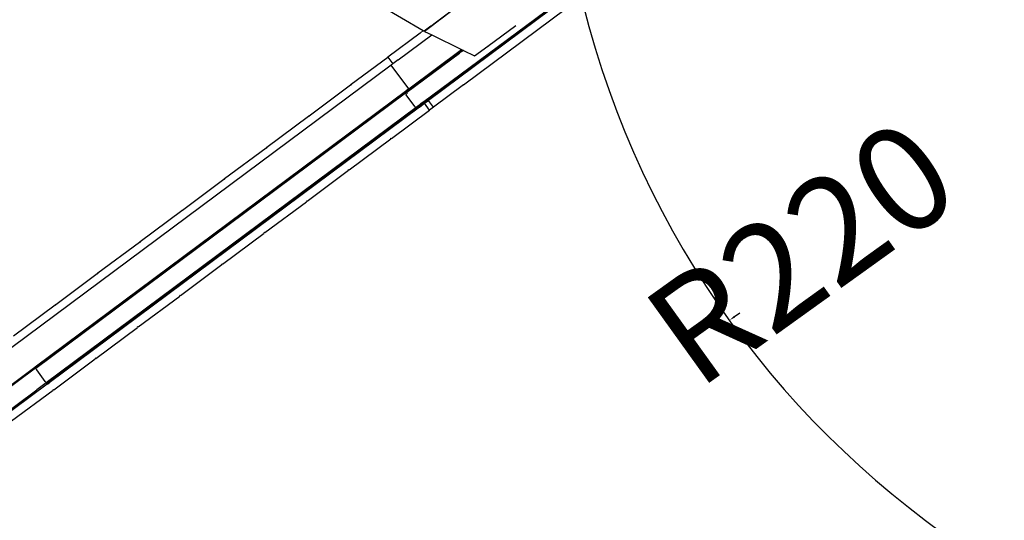
# Model space of a CAD drawing. Extents: x 928 to 5293, y 4416 to 6979.
# Drawn here: x 3041 to 3274, y 5282 to 5400 of the extents above; entities that cross this region are included whole.
import ezdxf

# ---------------------------------------------------------------- set-up
doc = ezdxf.new("R2010")
doc.units = 0
doc.layers.get('0').update_dxf_attribs({"linetype": 'CONTINUOUS'})
doc.layers.get('DEFPOINTS').update_dxf_attribs({"linetype": 'CONTINUOUS'})
doc.layers.add('VERDE', color=3, linetype='CONTINUOUS')
doc.styles.get("Standard").update_dxf_attribs({"font": 'isocp.shx', "width": 0.6, "height": 25})
doc.dimstyles.new('ISO-25', dxfattribs={"dimtxt": 2.5, "dimasz": 1.5, "dimexe": 0, "dimexo": 0, "dimtad": 0, "dimdec": 0, "dimdsep": 46, "dimtxsty": 'Standard', "dimcen": 0, "dimadec": 0, "dimazin": 0, "dimtfac": 1, "dimtdec": 0, "dimtofl": 0, "dimtmove": 0, "dimatfit": 3, "dimfxl": 0, "dimarcsym": 0})

# ---------------------------------------------------------------- blocks, each defined once
blk = doc.blocks.new('A$C18589')
for p, q in [((240.14, 753.13), (336.57, 824.93)), ((308.58, 806.58), (231.81, 749.43)), ((230.44, 748.9), (299.81, 800.55)), ((232.55, 750.11), (300.07, 800.38)), ((230.82, 765.85), (253.96, 783.46)), ((220.29, 772), (230.6, 765.98)), ((237.41, 770.72), (234.44, 768.47)), ((232.42, 767.04), (230.82, 765.85)), ((232.49, 767), (230.91, 765.8)), ((232.49, 767), (232.42, 767.04)), ((232.43, 767.04), (232.42, 767.04)), ((232.49, 767.08), (232.43, 767.04)), ((234.09, 768.21), (232.49, 767)), ((232.49, 767.08), (232.62, 767.19)), ((234.02, 768.25), (233.11, 767.56)), ((234.02, 768.25), (234.01, 768.25)), ((234.22, 768.41), (234.02, 768.25)), ((234.09, 768.21), (234.02, 768.25)), ((234.3, 768.37), (234.09, 768.21)), ((234.36, 768.51), (234.22, 768.41)), ((234.3, 768.37), (234.22, 768.41)), ((234.44, 768.47), (234.3, 768.37)), ((234.44, 768.47), (234.36, 768.51)), ((234.36, 768.51), (234.36, 768.51)), ((245.91, 762.33), (252.54, 767.2)), ((229.83, 765.4), (222.18, 759.71)), ((224.62, 759.03), (232.6, 764.97)), ((230.6, 765.98), (229.83, 765.4)), ((230.6, 765.98), (229.83, 765.4)), ((230.6, 765.98), (230.82, 765.85)), ((230.6, 765.98), (230.6, 765.98)), ((230.91, 765.8), (232.6, 764.97)), ((232.6, 764.97), (239.66, 761.5)), ((242.73, 760), (245.91, 762.33)), ((246.18, 762.2), (245.91, 762.33)), ((226.38, 751.11), (239.19, 760.66)), ((227.16, 752.2), (239.66, 761.5)), ((227.77, 752.51), (239.77, 761.45)), ((240.06, 761.31), (239.19, 760.66)), ((239.66, 761.5), (239.77, 761.45)), ((239.77, 761.45), (240.06, 761.31)), ((240.12, 761.28), (239.81, 761.05)), ((240.06, 761.31), (240.12, 761.28)), ((240.12, 761.28), (242.73, 760)), ((222.98, 757.81), (115.89, 678.08)), ((213.49, 753.24), (222.18, 759.71)), ((222.18, 759.71), (223.37, 758.1)), ((223.37, 758.1), (222.98, 757.81)), ((227.16, 752.2), (222.98, 757.81)), ((224.61, 759.03), (223.37, 758.1)), ((224.62, 759.03), (224.61, 759.03)), ((203.46, 745.77), (213.32, 753.12)), ((213.49, 753.24), (213.32, 753.12)), ((213.38, 753.04), (213.32, 753.12)), ((213.54, 753.16), (213.38, 753.04)), ((213.49, 753.24), (213.54, 753.16)), ((240.13, 753.13), (233.01, 747.82)), ((240.13, 753.13), (240.14, 753.13)), ((138.41, 686.12), (226.69, 751.85)), ((226.44, 751.52), (138.42, 685.99)), ((226.38, 751.11), (138.56, 685.73)), ((226.44, 751.52), (226.38, 751.11)), ((226.38, 751.11), (226.53, 750.73)), ((226.69, 751.85), (226.44, 751.52)), ((226.44, 751.52), (226.7, 751.72)), ((228.56, 748), (226.53, 750.73)), ((226.96, 752.04), (226.69, 751.85)), ((226.7, 751.72), (227.67, 752.44)), ((226.7, 751.72), (226.86, 751.82)), ((226.77, 751.16), (226.8, 751.37)), ((226.77, 751.16), (226.88, 751.24)), ((226.81, 751.07), (226.77, 751.16)), ((226.82, 751.39), (226.8, 751.37)), ((226.8, 751.37), (226.83, 751.38)), ((226.97, 752.05), (226.96, 752.05)), ((226.96, 752.04), (226.96, 752.05)), ((227.16, 752.2), (226.97, 752.05)), ((227.67, 752.44), (227.74, 752.53)), ((227.67, 752.44), (227.77, 752.51)), ((227.8, 752.57), (227.77, 752.51)), ((230.44, 748.9), (229.34, 748.08)), ((230.52, 748.6), (229.56, 747.89)), ((230.33, 748.4), (229.56, 747.89)), ((229.68, 747.84), (230.87, 748.73)), ((230.52, 748.6), (230.41, 748.62)), ((230.57, 748.64), (230.45, 748.64)), ((230.57, 748.64), (230.52, 748.6)), ((232.12, 749.79), (230.57, 748.64)), ((230.71, 748.65), (230.87, 748.73)), ((230.9, 748.75), (230.79, 748.71)), ((230.87, 748.73), (230.9, 748.75)), ((232.07, 747.12), (230.87, 748.73)), ((230.9, 748.75), (231.81, 749.43)), ((233.01, 747.82), (231.81, 749.43)), ((232.21, 749.86), (232.12, 749.79)), ((232.12, 749.79), (232.16, 749.74)), ((232.55, 750.11), (232.21, 749.86)), ((232.23, 749.79), (232.21, 749.86)), ((232.45, 749.93), (232.55, 750.11)), ((228.88, 747.75), (141.07, 682.36)), ((229.29, 747.69), (141.28, 682.15)), ((229.68, 747.84), (141.74, 682.36)), ((223.04, 740.4), (232.07, 747.12)), ((228.56, 748), (228.88, 747.75)), ((229.31, 748.06), (228.88, 747.75)), ((228.88, 747.75), (229.29, 747.69)), ((229.29, 747.69), (229.56, 747.89)), ((229.29, 747.69), (229.68, 747.84)), ((229.32, 748.06), (229.31, 748.06)), ((229.32, 748.06), (229.34, 748.08)), ((233.01, 747.82), (232.07, 747.12)), ((193.43, 738.31), (203.3, 745.65)), ((203.46, 745.77), (203.3, 745.65)), ((203.36, 745.57), (203.3, 745.65)), ((203.36, 745.57), (203.52, 745.69)), ((203.46, 745.77), (203.52, 745.69)), ((213.01, 732.94), (222.88, 740.28)), ((222.82, 740.36), (222.98, 740.48)), ((222.88, 740.28), (222.82, 740.36)), ((222.98, 740.48), (223.04, 740.4)), ((183.41, 730.84), (193.27, 738.19)), ((193.43, 738.31), (193.27, 738.19)), ((193.33, 738.11), (193.27, 738.19)), ((193.33, 738.11), (193.49, 738.23)), ((193.43, 738.31), (193.49, 738.23)), ((202.99, 725.47), (212.85, 732.82)), ((212.79, 732.9), (212.95, 733.02)), ((212.85, 732.82), (212.79, 732.9)), ((212.95, 733.02), (213.01, 732.94)), ((173.38, 723.38), (183.25, 730.72)), ((183.41, 730.84), (183.25, 730.72)), ((183.31, 730.64), (183.25, 730.72)), ((183.47, 730.76), (183.31, 730.64)), ((183.41, 730.84), (183.47, 730.76)), ((192.96, 718.01), (202.83, 725.35)), ((202.77, 725.43), (202.93, 725.55)), ((202.83, 725.35), (202.77, 725.43)), ((202.93, 725.55), (202.99, 725.47)), ((163.35, 715.91), (173.22, 723.26)), ((173.38, 723.38), (173.22, 723.26)), ((173.28, 723.18), (173.22, 723.26)), ((173.44, 723.3), (173.28, 723.18)), ((173.38, 723.38), (173.44, 723.3)), ((187.61, 722.64), (187.57, 722.69)), ((187.71, 722.5), (187.69, 722.53)), ((182.94, 710.54), (192.8, 717.89)), ((190.39, 718.9), (190.41, 718.87)), ((190.49, 718.77), (190.53, 718.71)), ((192.74, 717.97), (192.9, 718.09)), ((192.8, 717.89), (192.74, 717.97)), ((192.9, 718.09), (192.96, 718.01)), ((153.33, 708.45), (163.19, 715.79)), ((163.35, 715.91), (163.19, 715.79)), ((163.25, 715.71), (163.19, 715.79)), ((163.25, 715.71), (163.41, 715.83)), ((163.35, 715.91), (163.41, 715.83)), ((172.91, 703.08), (182.78, 710.42)), ((182.72, 710.5), (182.88, 710.62)), ((182.78, 710.42), (182.72, 710.5)), ((182.88, 710.62), (182.94, 710.54)), ((143.3, 700.98), (153.17, 708.33)), ((153.33, 708.45), (153.17, 708.33)), ((153.23, 708.25), (153.17, 708.33)), ((153.39, 708.37), (153.23, 708.25)), ((153.33, 708.45), (153.39, 708.37)), ((162.88, 695.61), (172.75, 702.96)), ((172.69, 703.04), (172.85, 703.16)), ((172.75, 702.96), (172.69, 703.04)), ((172.85, 703.16), (172.91, 703.08)), ((133.28, 693.52), (143.14, 700.86)), ((143.3, 700.98), (143.14, 700.86)), ((143.2, 700.78), (143.14, 700.86)), ((143.2, 700.78), (143.36, 700.9)), ((143.3, 700.98), (143.36, 700.9)), ((152.86, 688.15), (162.72, 695.49)), ((162.66, 695.57), (162.82, 695.69)), ((162.72, 695.49), (162.66, 695.57)), ((162.82, 695.69), (162.88, 695.61)), ((142.83, 680.68), (152.7, 688.03)), ((152.8, 688.23), (152.64, 688.11)), ((152.7, 688.03), (152.64, 688.11)), ((152.8, 688.23), (152.86, 688.15)), ((119.33, 671.62), (138.47, 685.87)), ((119.7, 672.19), (138.38, 686.09)), ((138.38, 686.09), (138.39, 686.1)), ((138.38, 686.09), (138.4, 686.03)), ((138.39, 686.1), (138.4, 686.11)), ((138.4, 686.03), (138.39, 686.1)), ((138.4, 686.11), (138.41, 686.12)), ((138.4, 686.11), (138.42, 686)), ((138.4, 686.03), (138.41, 686.02)), ((138.41, 686.02), (138.42, 686)), ((138.42, 686), (138.42, 685.99)), ((138.43, 685.97), (138.42, 685.99)), ((138.43, 685.97), (138.47, 685.87)), ((138.43, 685.97), (138.55, 685.76)), ((138.47, 685.87), (138.55, 685.76)), ((138.55, 685.76), (138.56, 685.73)), ((138.56, 685.73), (138.59, 685.69)), ((138.79, 685.4), (138.59, 685.69)), ((140.82, 682.68), (138.79, 685.4)), ((122.17, 668.29), (138.86, 680.72)), ((141.36, 682.08), (123.06, 668.45)), ((123.62, 669.01), (141.27, 682.14)), ((142.67, 680.56), (132.8, 673.22)), ((141.03, 682.37), (138.86, 680.72)), ((140.94, 682.53), (140.82, 682.68)), ((140.82, 682.68), (140.93, 682.52)), ((140.93, 682.52), (140.94, 682.53)), ((140.93, 682.52), (141.02, 682.39)), ((140.97, 682.48), (140.94, 682.53)), ((141.01, 682.44), (140.97, 682.48)), ((140.97, 682.48), (141.02, 682.39)), ((141.01, 682.44), (141.04, 682.41)), ((141.02, 682.39), (141.04, 682.41)), ((141.02, 682.39), (141.03, 682.37)), ((141.03, 682.37), (141.05, 682.35)), ((141.04, 682.41), (141.07, 682.36)), ((141.05, 682.35), (141.07, 682.36)), ((141.05, 682.35), (141.09, 682.32)), ((141.07, 682.36), (141.1, 682.33)), ((141.1, 682.33), (141.09, 682.32)), ((141.09, 682.32), (141.26, 682.17)), ((141.09, 682.32), (141.27, 682.14)), ((141.1, 682.33), (141.22, 682.21)), ((141.26, 682.17), (141.22, 682.21)), ((141.26, 682.16), (141.26, 682.17)), ((141.26, 682.16), (141.27, 682.14)), ((141.26, 682.16), (141.28, 682.15)), ((141.27, 682.14), (141.34, 682.1)), ((141.28, 682.15), (141.29, 682.15)), ((141.29, 682.15), (141.34, 682.1)), ((141.29, 682.15), (141.36, 682.11)), ((141.34, 682.1), (141.36, 682.11)), ((141.34, 682.1), (141.36, 682.08)), ((141.36, 682.11), (141.38, 682.1)), ((141.36, 682.08), (141.38, 682.1)), ((141.38, 682.1), (141.4, 682.11)), ((141.4, 682.11), (141.74, 682.36)), ((141.74, 682.36), (141.74, 682.36)), ((142.77, 680.76), (142.61, 680.64)), ((142.61, 680.64), (142.67, 680.56)), ((142.77, 680.76), (142.83, 680.68))]:
    blk.add_line(p, q)
blk = doc.blocks.new('*D5472')
at = {"layer": 'DEFPOINTS', "color": 0}
for p in [(569.3, 829.81), (390.62, 701.47)]:
    blk.add_point(p, dxfattribs=at)
at = {"layer": 'VERDE', "color": 0, "lineweight": -2}
blk.add_line((391.83, 702.34), (393.05, 703.22), dxfattribs=at)
at = {"layer": 'VERDE', "color": 0}
blk.add_solid([(391.69, 702.54), (391.98, 702.14), (390.62, 701.47)], dxfattribs=at)
at = {"layer": 'VERDE', "color": 0, "insert": (409.44, 714.98), "char_height": 25, "attachment_point": 5, "rotation": 35.6894}
blk.add_mtext('R220', dxfattribs=at)
blk = doc.blocks.new('A$C30130')
at = {"layer": 'VERDE'}
blk.add_lwpolyline([(789.03, 840.66), (919.37, 840.66, 0.98879), (924.33, 1280.6, 0.382678), (705.63, 1476.7), (535.63, 1476.7, 0.389272), (316.44, 1275.58, 0.11981), (227.68, 1221.5), (172.65, 1166.46, 0.708852), (352.52, 792.27, 0.940711)], format="xyb", close=True, dxfattribs=at)
blk.add_blockref('A$C18589', (87.3, 4.25))
dim = blk.add_radius_dim(center=(569.3, 829.81), mpoint=(390.62, 701.47), dimstyle='ISO-25', dxfattribs=at)
dim.commit()
dim.dimension.update_dxf_attribs({"geometry": '*D5472', "text_midpoint": (409.44, 714.98), "dimtype": 164})

msp = doc.modelspace()

# ---------------------------------------------------------------- block references
msp.add_blockref('A$C30130', (2818.62, 4627.59))

doc.saveas('drawing.dxf')
